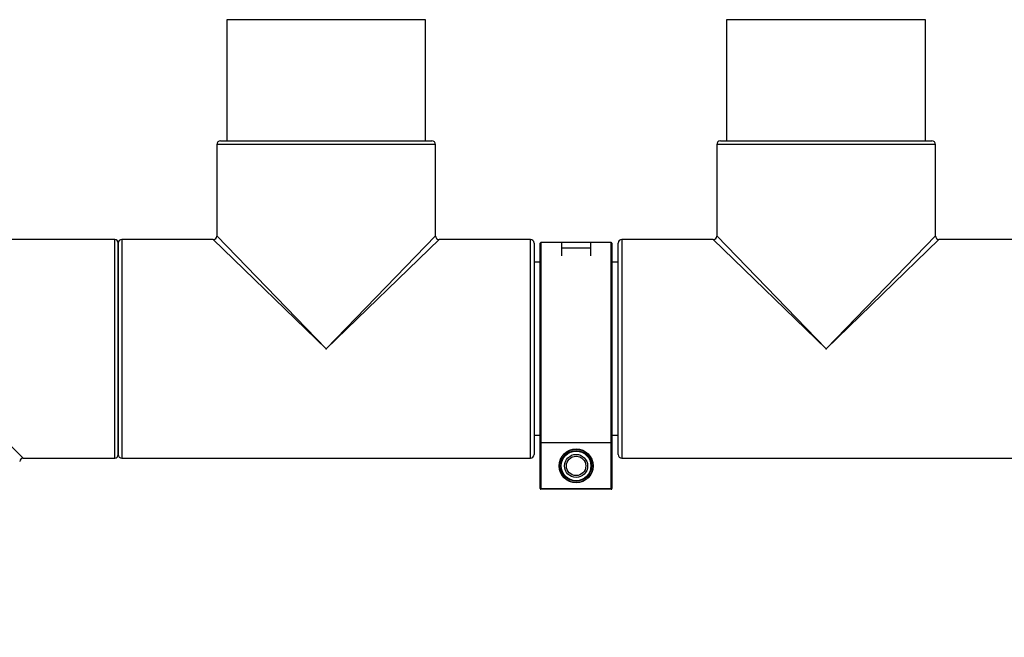
# Model space of a CAD drawing. Units: millimetres. Extents: x 220 to 8160, y 256 to 5726.
# Drawn here: x 2795 to 3070, y 2592 to 2765 of the extents above; entities that cross this region are included whole.
import ezdxf

# ---------------------------------------------------------------- set-up
doc = ezdxf.new("R2010")
doc.units = ezdxf.units.MM
doc.header["$LTSCALE"] = 10
doc.header["$PDSIZE"] = -1
doc.linetypes.add('SLD-Solid', pattern=[0])
doc.layers.add('DIMENSIONS', color=5, linetype='SLD-Solid')
doc.styles.add('SLDTEXTSTYLE6', font='TXT', dxfattribs={"width": 0.75})
doc.dimstyles.new('SLDDIMSTYLE1', dxfattribs={"dimtxt": 35, "dimasz": 33.02, "dimexe": 0, "dimexo": 0.0625, "dimgap": 8.75, "dimtad": 1, "dimdec": 0, "dimrnd": 1e-09, "dimzin": 12, "dimdsep": 46, "dimtxsty": 'SLDTEXTSTYLE6', "dimsah": 1, "dimcen": 0.09, "dimadec": 0, "dimazin": 3, "dimtfac": 1, "dimtdec": 0, "dimtofl": 0, "dimtmove": 0, "dimatfit": 3, "dimfxl": 1, "dimfrac": 2, "dimtolj": 1, "dimtzin": 12, "dimarcsym": 0})

# ---------------------------------------------------------------- blocks, each defined once
blk = doc.blocks.new('_D_3')
at = {"layer": 'DIMENSIONS', "color": 5}
for p, q in [((2144.73, 3599.53), (3344.69, 3599.53)), ((3334.69, 2336.32), (3334.69, 3599.53)), ((2144.73, 2336.32), (3344.69, 2336.32))]:
    blk.add_line(p, q, dxfattribs=at)
for points in [[(3334.69, 3599.53), (3329.61, 3566.51), (3339.77, 3566.51)], [(3334.69, 2336.32), (3339.77, 2369.34), (3329.61, 2369.34)]]:
    blk.add_solid(points, dxfattribs=at)
at = {"layer": 'DIMENSIONS', "color": 5, "insert": (3289.57, 2985.49), "char_height": 35, "attachment_point": 1, "rotation": 90, "style": 'SLDTEXTSTYLE6'}
blk.add_mtext('1263', dxfattribs=at)

msp = doc.modelspace()

# ---------------------------------------------------------------- linework, layer by layer
at = {"color": 7, "linetype": 'SLD-Solid', "lineweight": 25}
for p, q in [((2852.98, 2764.77), (2852.98, 2730.97)), ((2899.02, 2764.77), (2852.98, 2764.77)), ((2908.48, 2764.77), (2899.02, 2764.77)), ((2908.48, 2730.97), (2908.48, 2764.77)), ((2992.48, 2764.77), (2992.48, 2730.97)), ((3039.54, 2764.77), (2992.48, 2764.77)), ((3047.98, 2764.77), (3039.54, 2764.77)), ((3047.98, 2730.97), (3047.98, 2764.77)), ((2851.23, 2730.97), (2910.23, 2730.97)), ((2990.73, 2730.97), (3049.73, 2730.97)), ((2850.23, 2729.97), (2850.23, 2704.47)), ((2911.23, 2704.47), (2911.23, 2729.97)), ((2989.73, 2729.97), (2989.73, 2704.47)), ((3050.73, 2704.47), (3050.73, 2729.97)), ((2821.73, 2703.47), (2769.73, 2703.47)), ((2849.23, 2703.47), (2823.73, 2703.47)), ((2937.73, 2703.47), (2912.23, 2703.47)), ((2988.73, 2703.47), (2963.23, 2703.47)), ((3077.23, 2703.47), (3051.73, 2703.47)), ((2822.73, 2643.47), (2822.73, 2702.47)), ((2822.73, 2702.47), (2822.73, 2643.47)), ((2938.73, 2702.47), (2938.73, 2643.47)), ((2940.48, 2698.67), (2940.48, 2702.39)), ((2946.36, 2702.59), (2940.68, 2702.59)), ((2946.36, 2702.59), (2946.36, 2698.86)), ((2946.37, 2700.72), (2946.36, 2700.72)), ((2954.58, 2702.59), (2946.37, 2702.59)), ((2946.37, 2702.59), (2946.37, 2701.11)), ((2946.37, 2701.11), (2954.58, 2701.11)), ((2946.37, 2701.11), (2946.37, 2700.18)), ((2960.28, 2702.59), (2954.58, 2702.59)), ((2954.58, 2701.11), (2954.58, 2702.59)), ((2954.58, 2698.86), (2954.58, 2702.59)), ((2960.48, 2702.39), (2960.48, 2698.67)), ((2962.23, 2643.47), (2962.23, 2702.47)), ((2940.48, 2647.01), (2940.48, 2698.67)), ((2940.68, 2698.89), (2940.68, 2646.82)), ((2946.36, 2698.98), (2946.37, 2698.98)), ((2946.37, 2698.89), (2946.36, 2698.89)), ((2946.37, 2699.01), (2946.37, 2698.89)), ((2960.28, 2646.82), (2960.28, 2698.89)), ((2960.48, 2698.67), (2960.48, 2647.01)), ((2940.48, 2697.12), (2938.73, 2697.12)), ((2962.23, 2697.12), (2960.48, 2697.12)), ((2938.73, 2648.82), (2940.48, 2648.82)), ((2960.48, 2648.82), (2962.23, 2648.82)), ((2940.48, 2633.95), (2940.48, 2647.01)), ((2940.68, 2646.82), (2960.28, 2646.82)), ((2940.68, 2646.82), (2940.68, 2633.95)), ((2960.28, 2633.95), (2960.28, 2646.82)), ((2960.48, 2647.01), (2960.48, 2633.95)), ((2796.23, 2642.47), (2821.73, 2642.47)), ((2823.73, 2642.47), (2937.73, 2642.47)), ((2963.23, 2642.47), (3077.23, 2642.47)), ((2940.48, 2633.95), (2940.68, 2633.95)), ((2940.68, 2633.75), (2940.68, 2633.95)), ((2940.68, 2633.95), (2960.28, 2633.95)), ((2960.28, 2633.75), (2940.68, 2633.75)), ((2960.28, 2633.95), (2960.48, 2633.95)), ((2960.28, 2633.75), (2960.28, 2633.95))]:
    msp.add_line(p, q, dxfattribs=at)
at = {"color": 8, "linetype": 'SLD-Solid', "lineweight": 25}
for p, q in [((2911.23, 2729.97), (2850.23, 2729.97)), ((3050.73, 2729.97), (2989.73, 2729.97)), ((2821.73, 2642.47), (2821.73, 2703.47)), ((2823.73, 2703.47), (2823.73, 2642.47)), ((2880.73, 2672.97), (2849.23, 2703.47)), ((2850.23, 2704.47), (2880.73, 2672.97)), ((2880.73, 2672.97), (2911.23, 2704.47)), ((2912.23, 2703.47), (2880.73, 2672.97)), ((2937.73, 2642.47), (2937.73, 2703.47)), ((2963.23, 2703.47), (2963.23, 2642.47)), ((3020.23, 2672.97), (2988.73, 2703.47)), ((2989.73, 2704.47), (3020.23, 2672.97)), ((3020.23, 2672.97), (3050.73, 2704.47)), ((3051.73, 2703.47), (3020.23, 2672.97)), ((2940.68, 2702.59), (2940.68, 2698.87)), ((2960.28, 2698.89), (2960.28, 2702.59)), ((2775.93, 2662.12), (2796.23, 2642.47))]:
    msp.add_line(p, q, dxfattribs=at)
at = {"color": 7, "linetype": 'SLD-Solid', "lineweight": 25}
for radius in [4.73, 4.67, 4.28, 4.14, 3.21, 2.71]:
    msp.add_circle((2950.48, 2640.28), radius, dxfattribs=at)
for centre, radius, start, end in [((2851.23, 2729.97), 1, 90, 180), ((2910.23, 2729.97), 1, 0, 90), ((2990.73, 2729.97), 1, 90, 180), ((3049.73, 2729.97), 1, 0, 90), ((2821.73, 2702.47), 1, 0, 90), ((2823.73, 2702.47), 1, 90, 180), ((2849.23, 2704.47), 1, 273.7334, 355.9553), ((2912.23, 2704.47), 1, 183.7334, 265.9553), ((2937.73, 2702.47), 1, 0, 90), ((2963.23, 2702.47), 1, 90, 180), ((2988.73, 2704.47), 1, 273.7334, 355.9553), ((3051.73, 2704.47), 1, 183.7334, 265.9553), ((2940.68, 2702.39), 0.2, 90, 180), ((2960.28, 2702.39), 0.2, 0, 90), ((2940.7, 2698.67), 0.223, 141.087, 180.5698), ((2960.25, 2698.67), 0.223, 359.4302, 38.913), ((2940.67, 2647.01), 0.192, 181.8661, 272.3194), ((2960.28, 2647.01), 0.192, 267.6806, 358.1339), ((2821.73, 2643.47), 1, 270, 0), ((2823.73, 2643.47), 1, 180, 270), ((2937.73, 2643.47), 1, 270, 0), ((2963.23, 2643.47), 1, 180, 270), ((2796.23, 2641.47), 1, 93.7334, 175.9553), ((2940.68, 2633.95), 0.2, 180, 270), ((2960.28, 2633.95), 0.2, 270, 0)]:
    msp.add_arc(centre, radius, start, end, dxfattribs=at)
at = {"color": 7, "linetype": 'SLD-Solid'}
for p in [(2880.73, 2672.97), (3020.23, 2672.97)]:
    msp.add_point(p, dxfattribs=at)

# ---------------------------------------------------------------- dimensions: what is measured, and where the dimension line sits
at = {"layer": 'DIMENSIONS', "color": 5}
dim = msp.add_linear_dim(base=(3334.69, 3599.53), p1=(2134.73, 2336.32), p2=(2134.73, 3599.53), angle=90, dimstyle='SLDDIMSTYLE1', dxfattribs=at)
dim.commit()
dim.dimension.update_dxf_attribs({"geometry": '_D_3', "text_midpoint": (3334.69, 3037.21), "dimtype": 160})

doc.saveas('drawing.dxf')
